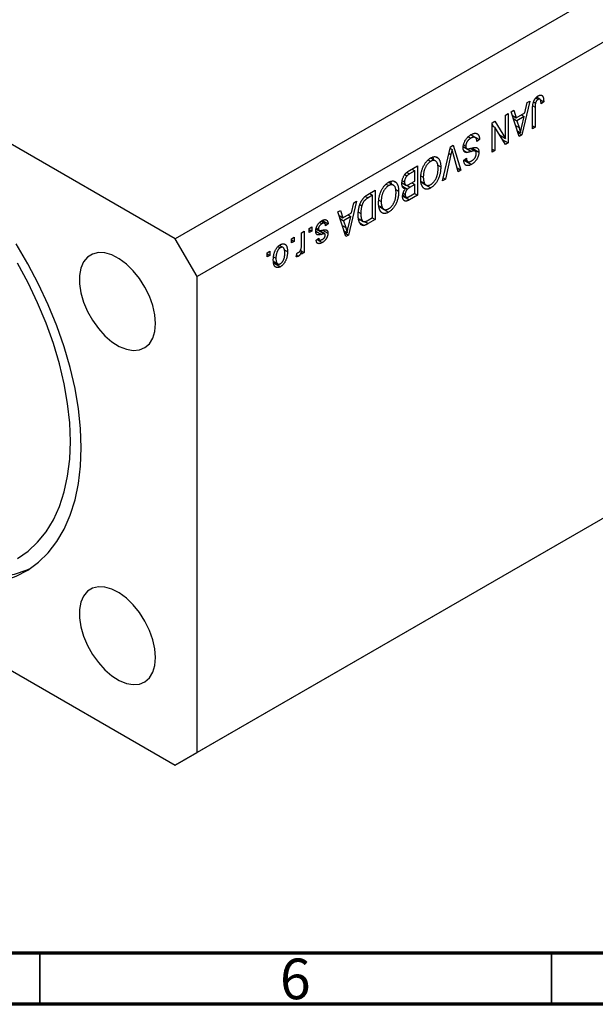
# Model space of a CAD drawing. Units: millimetres. Extents: x 12 to 461, y 5 to 292.
# Drawn here: x 113 to 169, y 5 to 101 of the extents above; entities that cross this region are included whole.
import ezdxf

# ---------------------------------------------------------------- set-up
doc = ezdxf.new("R2010")
doc.units = ezdxf.units.MM
doc.styles.add('SLDTEXTSTYLE0', font='TXT', dxfattribs={"width": 0.75})

msp = doc.modelspace()

# ---------------------------------------------------------------- linework, layer by layer
at = {"color": 7, "linetype": 'Continuous', "lineweight": 25}
for p, q in [((215.209, 130.035), (128.234, 79.826)), ((217.33, 126.361), (130.356, 76.152)), ((128.234, 79.826), (72.373, 112.074)), ((163.456, 93.597), (163.687, 93.464)), ((163.858, 93.484), (163.539, 93.668)), ((163.921, 93.402), (164.233, 93.222)), ((163.994, 93.879), (164.085, 93.826)), ((162.883, 93.296), (162.092, 89.982)), ((162.399, 92.163), (162.615, 93.142)), ((162.615, 93.142), (162.883, 93.296)), ((163.14, 90.587), (163.14, 92.527)), ((163.232, 93.215), (163.431, 93.1)), ((163.397, 92.698), (163.397, 90.735)), ((164.233, 93.222), (163.976, 93.036)), ((160.504, 91.923), (160.761, 92.072)), ((160.504, 89.648), (160.504, 91.923)), ((160.761, 92.072), (160.761, 89.214)), ((161.051, 92.239), (161.318, 92.393)), ((161.842, 89.837), (161.051, 92.239)), ((161.171, 91.874), (161.534, 91.664)), ((161.267, 91.583), (161.619, 91.379)), ((161.318, 92.393), (161.534, 91.664)), ((161.534, 91.664), (162.399, 92.163)), ((162.315, 91.781), (161.619, 91.379)), ((162.025, 91.948), (162.315, 91.781)), ((162.082, 90.815), (162.315, 91.781)), ((159.186, 91.163), (159.462, 91.321)), ((159.186, 88.305), (159.186, 91.163)), ((159.186, 91.036), (159.339, 90.791)), ((159.186, 90.879), (159.444, 90.731)), ((159.444, 90.731), (159.444, 88.453)), ((160.488, 89.056), (159.444, 90.731)), ((159.462, 91.321), (160.504, 89.648)), ((161.619, 91.379), (161.826, 90.713)), ((163.14, 90.884), (163.397, 90.735)), ((163.397, 90.735), (163.14, 90.587)), ((156.863, 89.816), (157.115, 89.67)), ((157.545, 89.727), (157.095, 89.987)), ((157.258, 89.938), (157.223, 89.913)), ((157.258, 89.938), (157.965, 89.53)), ((157.965, 89.53), (157.708, 89.344)), ((159.902, 89.996), (160.504, 89.648)), ((160.054, 89.908), (160.054, 89.751)), ((160.18, 89.549), (160.761, 89.214)), ((161.662, 90.383), (161.967, 90.207)), ((161.724, 90.195), (162.092, 89.982)), ((162.092, 89.982), (161.842, 89.837)), ((154.355, 85.516), (155.135, 88.823)), ((155.1, 88.678), (155.281, 88.574)), ((155.135, 88.823), (155.4, 88.977)), ((155.4, 88.977), (156.141, 86.546)), ((156.462, 88.781), (156.286, 88.733)), ((156.377, 88.846), (156.714, 88.652)), ((156.406, 89.012), (156.615, 88.892)), ((156.462, 88.781), (157.17, 88.373)), ((157.095, 88.68), (157.563, 88.41)), ((157.194, 88.716), (157.901, 88.308)), ((159.186, 88.602), (159.444, 88.453)), ((160.761, 89.214), (160.488, 89.056)), ((153.658, 87.447), (153.176, 87.726)), ((153.726, 87.826), (153.922, 87.712)), ((155.173, 88.061), (154.622, 85.67)), ((155.876, 86.394), (155.381, 88.181)), ((156.421, 88.456), (156.74, 88.272)), ((156.422, 87.525), (156.679, 87.711)), ((159.444, 88.453), (159.186, 88.305)), ((151.129, 86.511), (151.89, 86.951)), ((151.344, 86.635), (151.633, 86.468)), ((151.89, 86.951), (151.89, 84.093)), ((152.953, 87.545), (153.194, 87.406)), ((153.881, 87.045), (154.172, 86.877)), ((155.775, 86.757), (156.141, 86.546)), ((156.476, 87.519), (157.183, 87.111)), ((156.485, 87.571), (156.818, 87.379)), ((150.668, 86.113), (150.874, 85.994)), ((151.633, 86.468), (151.123, 86.174)), ((151.633, 85.466), (151.633, 86.468)), ((152.241, 85.981), (152.469, 85.85)), ((154.622, 85.67), (154.355, 85.516)), ((154.419, 85.787), (154.622, 85.67)), ((156.141, 86.546), (155.876, 86.394)), ((148.839, 85.17), (149.08, 85.031)), ((149.544, 85.072), (149.062, 85.351)), ((149.611, 85.45), (149.808, 85.337)), ((150.45, 85.264), (150.383, 85.223)), ((150.388, 85.3), (150.755, 85.088)), ((150.419, 85.516), (150.637, 85.39)), ((150.423, 84.987), (150.926, 84.697)), ((150.448, 84.892), (150.72, 84.735)), ((151.159, 85.192), (151.633, 85.466)), ((151.633, 85.132), (151.179, 84.87)), ((151.344, 85.299), (151.633, 85.132)), ((151.633, 84.278), (151.633, 85.132)), ((152.27, 85.443), (152.576, 85.266)), ((152.29, 85.349), (152.725, 85.098)), ((152.484, 85.214), (153.191, 84.806)), ((147.047, 84.154), (147.776, 84.576)), ((147.519, 84.093), (147.078, 83.838)), ((147.23, 84.26), (147.519, 84.093)), ((147.519, 81.903), (147.519, 84.093)), ((147.776, 84.576), (147.776, 81.718)), ((149.767, 84.67), (150.058, 84.502)), ((150.416, 84.058), (151.123, 83.65)), ((150.469, 84.099), (150.801, 83.907)), ((150.506, 84.284), (150.701, 84.172)), ((151.89, 84.093), (151.123, 83.65)), ((151.212, 84.035), (151.633, 84.278)), ((151.601, 84.26), (151.89, 84.093)), ((145.944, 83.518), (145.154, 80.204)), ((145.461, 82.385), (145.677, 83.363)), ((145.677, 83.363), (145.944, 83.518)), ((146.273, 83.174), (146.461, 83.066)), ((148.127, 83.606), (148.355, 83.475)), ((148.156, 83.068), (148.462, 82.891)), ((148.176, 82.974), (148.611, 82.723)), ((148.369, 82.839), (149.077, 82.431)), ((144.112, 82.46), (144.379, 82.615)), ((144.903, 80.059), (144.112, 82.46)), ((144.232, 82.096), (144.596, 81.886)), ((144.379, 82.615), (144.596, 81.886)), ((144.596, 81.886), (145.461, 82.385)), ((145.376, 82.002), (144.681, 81.601)), ((145.087, 82.169), (145.376, 82.002)), ((145.143, 81.036), (145.376, 82.002)), ((146.127, 82.447), (146.362, 82.311)), ((147.085, 81.653), (147.519, 81.903)), ((147.487, 81.885), (147.776, 81.718)), ((141.316, 80.846), (141.573, 80.995)), ((141.573, 80.995), (141.573, 80.586)), ((142.008, 80.903), (142.216, 80.783)), ((142.332, 81.424), (142.549, 81.298)), ((142.815, 81.341), (142.473, 81.538)), ((142.609, 81.621), (143.18, 81.291)), ((143.18, 81.291), (142.923, 81.106)), ((144.328, 81.804), (144.681, 81.601)), ((144.681, 81.601), (144.888, 80.935)), ((146.154, 81.795), (146.596, 81.54)), ((146.323, 81.698), (146.176, 81.621)), ((146.274, 81.378), (146.685, 81.141)), ((147.776, 81.718), (147.079, 81.315)), ((139.58, 79.844), (139.837, 79.993)), ((139.837, 79.993), (139.837, 79.584)), ((140.577, 80.419), (140.834, 80.568)), ((140.577, 79.342), (140.577, 80.419)), ((140.834, 80.568), (140.834, 78.489)), ((141.316, 80.438), (141.316, 80.846)), ((141.316, 80.735), (141.573, 80.586)), ((141.573, 80.586), (141.316, 80.438)), ((141.991, 80.793), (142.275, 80.629)), ((141.991, 79.714), (142.248, 79.9)), ((142.102, 80.725), (142.81, 80.317)), ((142.843, 80.304), (142.279, 80.629)), ((142.634, 80.677), (143.148, 80.381)), ((144.723, 80.605), (145.028, 80.429)), ((144.786, 80.416), (145.154, 80.204)), ((145.154, 80.204), (144.903, 80.059)), ((130.356, 76.152), (128.234, 79.826)), ((217.33, 79.818), (130.356, 29.609)), ((138.288, 79.08), (138.497, 78.959)), ((138.766, 78.981), (138.414, 79.185)), ((139.58, 79.436), (139.58, 79.844)), ((139.58, 79.733), (139.837, 79.584)), ((139.837, 79.584), (139.58, 79.436)), ((142.055, 79.76), (142.577, 79.459)), ((142.141, 79.822), (142.337, 79.709)), ((215.209, 78.593), (128.234, 28.384)), ((137.202, 78.471), (137.459, 78.62)), ((137.202, 78.063), (137.202, 78.471)), ((137.202, 78.36), (137.459, 78.211)), ((137.459, 78.211), (137.202, 78.063)), ((137.459, 78.62), (137.459, 78.211)), ((137.837, 78.066), (138.07, 77.932)), ((138.877, 78.766), (139.195, 78.582)), ((140.03, 78.1), (140.127, 78.452)), ((140.07, 78.245), (140.273, 78.128)), ((140.475, 78.731), (140.577, 78.673)), ((140.577, 78.341), (140.577, 78.673)), ((140.577, 78.638), (140.834, 78.489)), ((140.834, 78.489), (140.577, 78.341)), ((137.918, 77.616), (137.796, 77.515)), ((137.796, 77.515), (138.504, 77.107)), ((137.841, 77.616), (138.244, 77.384)), ((130.356, 29.609), (130.356, 76.152)), ((72.373, 60.632), (128.234, 28.384)), ((128.234, 28.384), (130.356, 29.609))]:
    msp.add_line(p, q, dxfattribs=at)
at = {"color": 8, "linetype": 'Continuous', "lineweight": 25}
for p, q in [((163.156, 92.837), (163.397, 92.698)), ((161.489, 90.908), (161.826, 90.713)), ((154.981, 88.172), (155.173, 88.061)), ((150.861, 86.325), (151.123, 86.174)), ((150.797, 85.09), (151.179, 84.87)), ((146.83, 83.981), (147.078, 83.838)), ((144.551, 81.13), (144.888, 80.935)), ((146.742, 81.51), (147.079, 81.315)), ((141.96, 80.593), (142.521, 80.269))]:
    msp.add_line(p, q, dxfattribs=at)
at = {"color": 7, "linetype": 'Continuous', "lineweight": 70}
for p, q in [((410, 10), (20, 10)), ((415, 5), (15, 5))]:
    msp.add_line(p, q, dxfattribs=at)
at = {"color": 7, "linetype": 'Continuous', "lineweight": 35}
for p, q in [((115, 10), (115, 5)), ((165, 10), (165, 5))]:
    msp.add_line(p, q, dxfattribs=at)
at = {"color": 7, "linetype": 'Continuous', "lineweight": 25, "flags": 128}
for points in [[(119.042, 59.412), (118.975, 61.286), (118.773, 63.224), (118.437, 65.213), (117.972, 67.238), (117.379, 69.285), (116.663, 71.338), (115.829, 73.384), (114.883, 75.407), (113.832, 77.392), (112.684, 79.326)], [(126.29, 71.559), (126.223, 72.409), (126.024, 73.305), (125.701, 74.216), (125.264, 75.109), (124.731, 75.951), (124.12, 76.711), (123.453, 77.362), (122.754, 77.882), (122.049, 78.25), (121.363, 78.454), (120.721, 78.486), (120.147, 78.345), (119.66, 78.036), (119.278, 77.571), (119.016, 76.966), (118.882, 76.243), (118.882, 75.428), (119.016, 74.55), (119.278, 73.642), (119.66, 72.736), (120.147, 71.865), (120.721, 71.061), (121.363, 70.352), (122.049, 69.763), (122.754, 69.318), (123.453, 69.03), (124.12, 68.912), (124.731, 68.967), (125.264, 69.192), (125.701, 69.581), (126.024, 70.119), (126.223, 70.786), (126.29, 71.559)], [(112.804, 48.579), (113.846, 49.29), (114.784, 50.161), (115.613, 51.185), (116.325, 52.353), (116.915, 53.658), (117.379, 55.089), (117.713, 56.634), (117.914, 58.284), (117.981, 60.024), (117.914, 61.842), (117.713, 63.724), (117.379, 65.655), (116.915, 67.621), (116.325, 69.607), (115.613, 71.598), (114.784, 73.578), (113.846, 75.533), (112.804, 77.448)], [(93.34, 54.161), (94.817, 52.707), (96.356, 51.356), (97.924, 50.14), (99.508, 49.07), (101.099, 48.151), (102.684, 47.392), (104.252, 46.798), (105.791, 46.372), (107.29, 46.118), (108.74, 46.038), (110.128, 46.132), (111.446, 46.4), (112.684, 46.839), (113.832, 47.447), (114.883, 48.219), (115.829, 49.15), (116.663, 50.233), (117.379, 51.459), (117.972, 52.821), (118.437, 54.309), (118.773, 55.911), (118.975, 57.616), (119.042, 59.412)], [(114.072, 47.604), (113.744, 47.452), (112.507, 47.012), (111.189, 46.744), (109.8, 46.65), (108.351, 46.73), (106.851, 46.984), (105.312, 47.41), (103.745, 48.005), (102.16, 48.764), (101.361, 49.205)], [(126.29, 38.897), (126.223, 39.747), (126.024, 40.644), (125.701, 41.555), (125.264, 42.447), (124.731, 43.289), (124.12, 44.049), (123.453, 44.701), (122.754, 45.22), (122.049, 45.588), (121.363, 45.792), (120.721, 45.824), (120.147, 45.683), (119.66, 45.375), (119.278, 44.909), (119.016, 44.304), (118.882, 43.581), (118.882, 42.766), (119.016, 41.889), (119.278, 40.981), (119.66, 40.075), (120.147, 39.204), (120.721, 38.399), (121.363, 37.69), (122.049, 37.102), (122.754, 36.656), (123.453, 36.369), (124.12, 36.25), (124.731, 36.305), (125.264, 36.531), (125.701, 36.92), (126.024, 37.457), (126.223, 38.124), (126.29, 38.897)]]:
    msp.add_lwpolyline(points, dxfattribs=at)
at = {"color": 7, "linetype": 'Continuous', "lineweight": 25}
for points, knots in [([(163.14, 92.527), (163.14, 92.569), (163.141, 92.651), (163.148, 92.771), (163.159, 92.885), (163.175, 92.992), (163.195, 93.092), (163.22, 93.185), (163.25, 93.271), (163.285, 93.35), (163.323, 93.424), (163.366, 93.492), (163.412, 93.556), (163.463, 93.616), (163.516, 93.671), (163.574, 93.72), (163.635, 93.766), (163.677, 93.791), (163.699, 93.805)], [0, 0, 0, 0, 0.096267, 0.185189, 0.267052, 0.342554, 0.41163, 0.475185, 0.533627, 0.58738, 0.63838, 0.688094, 0.737571, 0.786939, 0.837114, 0.889045, 0.942988, 1, 1, 1, 1]), ([(163.687, 93.464), (163.672, 93.454), (163.643, 93.436), (163.601, 93.4), (163.561, 93.358), (163.525, 93.31), (163.493, 93.259), (163.466, 93.207), (163.444, 93.153), (163.435, 93.118), (163.431, 93.1)], [0, 0, 0, 0, 0.131875, 0.257653, 0.382761, 0.508972, 0.634593, 0.757341, 0.877929, 1, 1, 1, 1]), ([(163.976, 93.036), (163.975, 93.063), (163.973, 93.115), (163.967, 93.187), (163.96, 93.252), (163.951, 93.308), (163.939, 93.357), (163.926, 93.398), (163.911, 93.431), (163.893, 93.457), (163.873, 93.475), (163.852, 93.489), (163.829, 93.497), (163.804, 93.501), (163.777, 93.498), (163.749, 93.492), (163.719, 93.481), (163.698, 93.47), (163.687, 93.464)], [0, 0, 0, 0, 0.107356, 0.2065682, 0.2976862, 0.379579, 0.4539091, 0.521006, 0.5803213, 0.6331441, 0.6819673, 0.7282239, 0.7731164, 0.8172096, 0.8611451, 0.9056495, 0.9520372, 1, 1, 1, 1]), ([(163.699, 93.805), (163.72, 93.816), (163.761, 93.839), (163.82, 93.863), (163.875, 93.879), (163.925, 93.886), (163.972, 93.885), (164.014, 93.874), (164.053, 93.856), (164.075, 93.836), (164.085, 93.826)], [0, 0, 0, 0, 0.142276, 0.276737, 0.404448, 0.526112, 0.644659, 0.762059, 0.87957, 1, 1, 1, 1]), ([(164.085, 93.826), (164.098, 93.813), (164.122, 93.786), (164.151, 93.733), (164.177, 93.673), (164.197, 93.601), (164.213, 93.521), (164.225, 93.431), (164.231, 93.33), (164.232, 93.259), (164.233, 93.222)], [0, 0, 0, 0, 0.101049, 0.207153, 0.319465, 0.439108, 0.565609, 0.701188, 0.84553, 1, 1, 1, 1]), ([(163.431, 93.1), (163.425, 93.073), (163.414, 93.014), (163.404, 92.921), (163.398, 92.813), (163.397, 92.738), (163.397, 92.698)], [0, 0, 0, 0, 0.1899379, 0.4190752, 0.6888208, 1, 1, 1, 1]), ([(161.826, 90.713), (161.834, 90.689), (161.849, 90.64), (161.87, 90.568), (161.891, 90.501), (161.908, 90.435), (161.926, 90.374), (161.941, 90.315), (161.954, 90.26), (161.963, 90.224), (161.967, 90.207)], [0, 0, 0, 0, 0.151074, 0.29495, 0.430719, 0.55996, 0.681357, 0.794418, 0.901243, 1, 1, 1, 1]), ([(161.967, 90.207), (161.974, 90.257), (161.988, 90.356), (162.015, 90.507), (162.046, 90.66), (162.07, 90.763), (162.082, 90.815)], [0, 0, 0, 0, 0.248875, 0.49742, 0.747941, 1, 1, 1, 1]), ([(156.358, 88.735), (156.359, 88.774), (156.361, 88.852), (156.38, 88.975), (156.412, 89.1), (156.456, 89.225), (156.509, 89.348), (156.572, 89.465), (156.645, 89.577), (156.726, 89.681), (156.817, 89.778), (156.916, 89.866), (157.024, 89.948), (157.099, 89.993), (157.137, 90.017)], [0, 0, 0, 0, 0.084273, 0.166517, 0.247388, 0.328837, 0.409098, 0.487727, 0.565708, 0.644985, 0.726558, 0.81207, 0.902729, 1, 1, 1, 1]), ([(157.115, 89.67), (157.096, 89.658), (157.059, 89.636), (157.004, 89.598), (156.953, 89.558), (156.905, 89.515), (156.86, 89.471), (156.819, 89.423), (156.781, 89.374), (156.746, 89.322), (156.716, 89.269), (156.688, 89.216), (156.666, 89.162), (156.647, 89.108), (156.633, 89.054), (156.622, 88.999), (156.616, 88.945), (156.616, 88.91), (156.615, 88.892)], [0, 0, 0, 0, 0.078125, 0.15183, 0.222152, 0.289023, 0.352598, 0.414842, 0.474935, 0.534843, 0.593414, 0.650787, 0.707286, 0.763458, 0.819724, 0.877852, 0.937479, 1, 1, 1, 1]), ([(157.708, 89.344), (157.704, 89.38), (157.697, 89.447), (157.678, 89.536), (157.652, 89.609), (157.62, 89.666), (157.578, 89.706), (157.531, 89.737), (157.476, 89.755), (157.414, 89.764), (157.346, 89.76), (157.272, 89.742), (157.195, 89.713), (157.142, 89.685), (157.115, 89.67)], [0, 0, 0, 0, 0.106713, 0.202383, 0.287988, 0.365132, 0.438155, 0.511442, 0.587093, 0.665986, 0.746839, 0.82888, 0.91253, 1, 1, 1, 1]), ([(157.137, 90.017), (157.168, 90.034), (157.227, 90.067), (157.314, 90.104), (157.396, 90.131), (157.473, 90.147), (157.546, 90.153), (157.614, 90.147), (157.677, 90.131), (157.735, 90.103), (157.787, 90.065), (157.833, 90.018), (157.872, 89.96), (157.904, 89.893), (157.93, 89.816), (157.949, 89.73), (157.961, 89.634), (157.964, 89.565), (157.965, 89.53)], [0, 0, 0, 0, 0.0690622, 0.1347659, 0.1976107, 0.2585282, 0.3181274, 0.3770583, 0.4356858, 0.4947336, 0.5540911, 0.6133334, 0.6729242, 0.7340655, 0.7962988, 0.8612409, 0.9289703, 1, 1, 1, 1]), ([(155.281, 88.574), (155.265, 88.491), (155.231, 88.32), (155.193, 88.148), (155.173, 88.061)], [0, 0, 0, 0, 0.4899114, 1, 1, 1, 1]), ([(155.381, 88.181), (155.371, 88.215), (155.353, 88.282), (155.328, 88.383), (155.304, 88.479), (155.289, 88.543), (155.281, 88.574)], [0, 0, 0, 0, 0.264695, 0.519678, 0.765279, 1, 1, 1, 1]), ([(156.74, 88.272), (156.71, 88.272), (156.651, 88.271), (156.573, 88.29), (156.507, 88.324), (156.453, 88.376), (156.41, 88.442), (156.38, 88.525), (156.361, 88.623), (156.359, 88.697), (156.358, 88.735)], [0, 0, 0, 0, 0.133785, 0.259385, 0.380822, 0.499531, 0.618358, 0.739896, 0.866296, 1, 1, 1, 1]), ([(156.615, 88.892), (156.616, 88.872), (156.617, 88.832), (156.626, 88.779), (156.642, 88.734), (156.663, 88.697), (156.69, 88.667), (156.724, 88.645), (156.765, 88.631), (156.803, 88.626), (156.84, 88.627), (156.875, 88.63), (156.918, 88.636), (156.967, 88.645), (157.023, 88.657), (157.087, 88.672), (157.158, 88.688), (157.207, 88.701), (157.233, 88.708)], [0, 0, 0, 0, 0.062827, 0.122373, 0.180384, 0.236489, 0.292629, 0.350398, 0.410193, 0.473423, 0.510212, 0.55528, 0.608473, 0.669857, 0.740038, 0.817917, 0.904812, 1, 1, 1, 1]), ([(157.233, 88.708), (157.257, 88.714), (157.302, 88.725), (157.366, 88.739), (157.425, 88.751), (157.479, 88.757), (157.528, 88.763), (157.572, 88.763), (157.61, 88.761), (157.654, 88.754), (157.702, 88.737), (157.753, 88.707), (157.798, 88.666), (157.835, 88.615), (157.865, 88.554), (157.885, 88.481), (157.899, 88.4), (157.9, 88.339), (157.901, 88.308)], [0, 0, 0, 0, 0.069613, 0.134156, 0.194122, 0.24927, 0.300398, 0.34646, 0.388252, 0.425903, 0.496106, 0.565535, 0.634846, 0.704759, 0.775666, 0.847725, 0.922418, 1, 1, 1, 1]), ([(152.464, 86.882), (152.487, 86.93), (152.533, 87.025), (152.611, 87.159), (152.695, 87.283), (152.784, 87.397), (152.878, 87.499), (152.978, 87.591), (153.083, 87.672), (153.155, 87.717), (153.192, 87.739)], [0, 0, 0, 0, 0.133765, 0.261459, 0.385485, 0.505837, 0.625946, 0.746913, 0.870985, 1, 1, 1, 1]), ([(153.192, 87.739), (153.229, 87.759), (153.301, 87.798), (153.407, 87.838), (153.508, 87.861), (153.603, 87.867), (153.692, 87.854), (153.775, 87.824), (153.853, 87.778), (153.899, 87.734), (153.922, 87.712)], [0, 0, 0, 0, 0.128464, 0.252118, 0.373476, 0.493004, 0.613709, 0.737277, 0.865504, 1, 1, 1, 1]), ([(153.385, 87.784), (153.399, 87.762), (153.432, 87.708), (153.434, 87.625), (153.435, 87.576)], [0, 0, 0, 0, 0.4114216, 1, 1, 1, 1]), ([(153.922, 87.712), (153.942, 87.689), (153.982, 87.644), (154.033, 87.563), (154.076, 87.473), (154.111, 87.373), (154.139, 87.264), (154.158, 87.144), (154.17, 87.015), (154.172, 86.923), (154.172, 86.877)], [0, 0, 0, 0, 0.119867, 0.239024, 0.359553, 0.481559, 0.605468, 0.732968, 0.86425, 1, 1, 1, 1]), ([(156.679, 87.711), (156.681, 87.689), (156.685, 87.647), (156.695, 87.589), (156.708, 87.536), (156.724, 87.491), (156.745, 87.452), (156.768, 87.419), (156.794, 87.394), (156.824, 87.374), (156.857, 87.361), (156.893, 87.354), (156.932, 87.352), (156.975, 87.358), (157.02, 87.369), (157.069, 87.387), (157.12, 87.41), (157.156, 87.43), (157.174, 87.44)], [0, 0, 0, 0, 0.076573, 0.149323, 0.217219, 0.282087, 0.343266, 0.402231, 0.458477, 0.514151, 0.569073, 0.624353, 0.681191, 0.739404, 0.79983, 0.862831, 0.929646, 1, 1, 1, 1]), ([(157.17, 88.373), (157.145, 88.366), (157.098, 88.352), (157.03, 88.333), (156.967, 88.316), (156.911, 88.302), (156.86, 88.291), (156.815, 88.283), (156.775, 88.275), (156.751, 88.273), (156.74, 88.272)], [0, 0, 0, 0, 0.169324, 0.325355, 0.468916, 0.600312, 0.718846, 0.824985, 0.918758, 1, 1, 1, 1]), ([(157.563, 88.41), (157.555, 88.414), (157.539, 88.424), (157.507, 88.43), (157.468, 88.433), (157.422, 88.429), (157.37, 88.423), (157.309, 88.41), (157.242, 88.395), (157.195, 88.381), (157.17, 88.373)], [0, 0, 0, 0, 0.075016, 0.16293, 0.264674, 0.38097, 0.512309, 0.658221, 0.820832, 1, 1, 1, 1]), ([(157.174, 87.44), (157.193, 87.451), (157.229, 87.472), (157.281, 87.509), (157.33, 87.547), (157.376, 87.587), (157.418, 87.629), (157.457, 87.673), (157.492, 87.72), (157.524, 87.768), (157.552, 87.817), (157.577, 87.867), (157.598, 87.917), (157.614, 87.966), (157.627, 88.017), (157.637, 88.067), (157.642, 88.117), (157.643, 88.15), (157.644, 88.167)], [0, 0, 0, 0, 0.080424, 0.155448, 0.227487, 0.294949, 0.359799, 0.42102, 0.481902, 0.540608, 0.598482, 0.655152, 0.710201, 0.765597, 0.821722, 0.879164, 0.938369, 1, 1, 1, 1]), ([(157.901, 88.308), (157.9, 88.28), (157.899, 88.224), (157.89, 88.138), (157.875, 88.052), (157.853, 87.967), (157.826, 87.882), (157.792, 87.798), (157.753, 87.714), (157.707, 87.632), (157.657, 87.551), (157.601, 87.475), (157.542, 87.403), (157.478, 87.334), (157.41, 87.271), (157.338, 87.213), (157.262, 87.158), (157.209, 87.127), (157.183, 87.111)], [0, 0, 0, 0, 0.065534, 0.128827, 0.189955, 0.249648, 0.308248, 0.366796, 0.425501, 0.485892, 0.546682, 0.606687, 0.667522, 0.729426, 0.793138, 0.859027, 0.927697, 1, 1, 1, 1]), ([(157.644, 88.167), (157.643, 88.196), (157.641, 88.251), (157.626, 88.321), (157.601, 88.376), (157.575, 88.399), (157.563, 88.41)], [0, 0, 0, 0, 0.283774, 0.539584, 0.775645, 1, 1, 1, 1]), ([(152.212, 85.71), (152.213, 85.762), (152.214, 85.863), (152.226, 86.017), (152.246, 86.168), (152.272, 86.316), (152.308, 86.462), (152.352, 86.605), (152.403, 86.745), (152.444, 86.837), (152.464, 86.882)], [0, 0, 0, 0, 0.141691, 0.277461, 0.407496, 0.532719, 0.653726, 0.77106, 0.88631, 1, 1, 1, 1]), ([(153.194, 87.406), (153.169, 87.391), (153.119, 87.36), (153.046, 87.305), (152.976, 87.242), (152.91, 87.171), (152.847, 87.094), (152.786, 87.009), (152.729, 86.917), (152.676, 86.819), (152.627, 86.714), (152.584, 86.604), (152.548, 86.489), (152.52, 86.37), (152.496, 86.246), (152.481, 86.118), (152.47, 85.984), (152.469, 85.895), (152.469, 85.85)], [0, 0, 0, 0, 0.054923, 0.108603, 0.161037, 0.212985, 0.265687, 0.319158, 0.374573, 0.432544, 0.492438, 0.554208, 0.618546, 0.686302, 0.757779, 0.833642, 0.914413, 1, 1, 1, 1]), ([(153.189, 85.139), (153.214, 85.155), (153.265, 85.186), (153.34, 85.243), (153.411, 85.306), (153.478, 85.377), (153.542, 85.454), (153.602, 85.539), (153.659, 85.63), (153.712, 85.728), (153.761, 85.833), (153.802, 85.944), (153.838, 86.061), (153.866, 86.184), (153.889, 86.313), (153.903, 86.448), (153.914, 86.59), (153.915, 86.684), (153.915, 86.733)], [0, 0, 0, 0, 0.054969, 0.108359, 0.160164, 0.211332, 0.262853, 0.314982, 0.369007, 0.424781, 0.482962, 0.543587, 0.607945, 0.675928, 0.749003, 0.827141, 0.910502, 1, 1, 1, 1]), ([(154.172, 86.877), (154.172, 86.818), (154.17, 86.703), (154.157, 86.529), (154.135, 86.361), (154.105, 86.198), (154.065, 86.041), (154.017, 85.889), (153.959, 85.742), (153.893, 85.601), (153.821, 85.468), (153.744, 85.344), (153.662, 85.229), (153.576, 85.125), (153.486, 85.029), (153.391, 84.945), (153.292, 84.868), (153.225, 84.827), (153.191, 84.806)], [0, 0, 0, 0, 0.083192, 0.162005, 0.236269, 0.306625, 0.373626, 0.437744, 0.499734, 0.560167, 0.618836, 0.675015, 0.729697, 0.783009, 0.835913, 0.889445, 0.943947, 1, 1, 1, 1]), ([(153.915, 86.733), (153.915, 86.775), (153.913, 86.855), (153.904, 86.969), (153.887, 87.071), (153.864, 87.162), (153.835, 87.243), (153.799, 87.312), (153.756, 87.37), (153.707, 87.417), (153.653, 87.452), (153.596, 87.478), (153.536, 87.492), (153.473, 87.498), (153.407, 87.491), (153.339, 87.473), (153.267, 87.446), (153.219, 87.42), (153.194, 87.406)], [0, 0, 0, 0, 0.0820167, 0.1594134, 0.233007, 0.3031892, 0.3699717, 0.434191, 0.496709, 0.5582086, 0.618081, 0.6750828, 0.7301076, 0.7838984, 0.8370755, 0.8904188, 0.944387, 1, 1, 1, 1]), ([(157.183, 87.111), (157.146, 87.091), (157.075, 87.052), (156.971, 87.011), (156.875, 86.988), (156.786, 86.982), (156.705, 86.993), (156.634, 87.022), (156.572, 87.066), (156.521, 87.128), (156.479, 87.205), (156.448, 87.297), (156.428, 87.404), (156.424, 87.484), (156.422, 87.525)], [0, 0, 0, 0, 0.091915, 0.17935, 0.26276, 0.343825, 0.423054, 0.500154, 0.577402, 0.656471, 0.73765, 0.820878, 0.907923, 1, 1, 1, 1]), ([(150.38, 85.239), (150.381, 85.283), (150.383, 85.366), (150.4, 85.497), (150.429, 85.625), (150.468, 85.751), (150.517, 85.872), (150.574, 85.985), (150.639, 86.088), (150.7, 86.168), (150.753, 86.226), (150.796, 86.27), (150.843, 86.311), (150.893, 86.353), (150.947, 86.394), (151.005, 86.434), (151.065, 86.474), (151.107, 86.498), (151.129, 86.511)], [0, 0, 0, 0, 0.092717, 0.180183, 0.264484, 0.346455, 0.425071, 0.499228, 0.571412, 0.642309, 0.678851, 0.717474, 0.75812, 0.800807, 0.846825, 0.895075, 0.946116, 1, 1, 1, 1]), ([(150.874, 85.994), (150.855, 85.974), (150.819, 85.935), (150.771, 85.867), (150.73, 85.797), (150.696, 85.721), (150.669, 85.642), (150.65, 85.56), (150.639, 85.475), (150.638, 85.419), (150.637, 85.39)], [0, 0, 0, 0, 0.121041, 0.236157, 0.35026, 0.466772, 0.588248, 0.715361, 0.85245, 1, 1, 1, 1]), ([(151.123, 86.174), (151.097, 86.158), (151.048, 86.129), (150.98, 86.083), (150.922, 86.04), (150.889, 86.008), (150.874, 85.994)], [0, 0, 0, 0, 0.312794, 0.58273, 0.810948, 1, 1, 1, 1]), ([(153.191, 84.806), (153.168, 84.794), (153.124, 84.769), (153.058, 84.74), (152.994, 84.716), (152.931, 84.699), (152.87, 84.688), (152.81, 84.684), (152.752, 84.686), (152.695, 84.693), (152.641, 84.708), (152.589, 84.729), (152.54, 84.757), (152.495, 84.792), (152.452, 84.833), (152.412, 84.881), (152.375, 84.935), (152.341, 84.996), (152.311, 85.063), (152.284, 85.136), (152.262, 85.217), (152.243, 85.303), (152.23, 85.396), (152.219, 85.494), (152.213, 85.6), (152.212, 85.673), (152.212, 85.71)], [0, 0, 0, 0, 0.037493, 0.074051, 0.110413, 0.146291, 0.182367, 0.218677, 0.255075, 0.292241, 0.329654, 0.367533, 0.405691, 0.44454, 0.484076, 0.524715, 0.566402, 0.609668, 0.653909, 0.699182, 0.745579, 0.793405, 0.842405, 0.893353, 0.945746, 1, 1, 1, 1]), ([(152.469, 85.85), (152.469, 85.82), (152.47, 85.762), (152.475, 85.678), (152.483, 85.599), (152.495, 85.523), (152.511, 85.453), (152.528, 85.385), (152.551, 85.323), (152.568, 85.285), (152.576, 85.266)], [0, 0, 0, 0, 0.134831, 0.265552, 0.394218, 0.519275, 0.64223, 0.762842, 0.882151, 1, 1, 1, 1]), ([(148.35, 84.507), (148.373, 84.555), (148.419, 84.65), (148.497, 84.784), (148.581, 84.908), (148.67, 85.022), (148.764, 85.124), (148.864, 85.216), (148.969, 85.297), (149.041, 85.342), (149.078, 85.364)], [0, 0, 0, 0, 0.133765, 0.261459, 0.385485, 0.505837, 0.625946, 0.746913, 0.870985, 1, 1, 1, 1]), ([(149.08, 85.031), (149.055, 85.016), (149.005, 84.985), (148.932, 84.93), (148.862, 84.867), (148.796, 84.796), (148.732, 84.719), (148.672, 84.634), (148.615, 84.542), (148.562, 84.444), (148.513, 84.339), (148.47, 84.229), (148.434, 84.114), (148.406, 83.995), (148.382, 83.871), (148.367, 83.743), (148.356, 83.609), (148.355, 83.52), (148.355, 83.475)], [0, 0, 0, 0, 0.054923, 0.108603, 0.161037, 0.212985, 0.265687, 0.319158, 0.374573, 0.432544, 0.492438, 0.554208, 0.618546, 0.686302, 0.757779, 0.833642, 0.914413, 1, 1, 1, 1]), ([(149.078, 85.364), (149.115, 85.384), (149.187, 85.423), (149.293, 85.463), (149.394, 85.486), (149.489, 85.492), (149.578, 85.479), (149.661, 85.449), (149.739, 85.403), (149.784, 85.359), (149.808, 85.337)], [0, 0, 0, 0, 0.128464, 0.252118, 0.373476, 0.493004, 0.613709, 0.737277, 0.865504, 1, 1, 1, 1]), ([(149.801, 84.358), (149.801, 84.4), (149.799, 84.48), (149.79, 84.594), (149.773, 84.696), (149.75, 84.787), (149.721, 84.868), (149.685, 84.937), (149.642, 84.995), (149.593, 85.042), (149.539, 85.077), (149.482, 85.103), (149.422, 85.117), (149.359, 85.123), (149.293, 85.116), (149.225, 85.098), (149.153, 85.071), (149.105, 85.045), (149.08, 85.031)], [0, 0, 0, 0, 0.0820167, 0.1594134, 0.233007, 0.3031892, 0.3699717, 0.434191, 0.496709, 0.5582086, 0.618081, 0.6750828, 0.7301076, 0.7838984, 0.8370755, 0.8904188, 0.944387, 1, 1, 1, 1]), ([(149.271, 85.409), (149.285, 85.387), (149.318, 85.333), (149.32, 85.25), (149.321, 85.201)], [0, 0, 0, 0, 0.411422, 1, 1, 1, 1]), ([(149.808, 85.337), (149.828, 85.314), (149.868, 85.269), (149.919, 85.188), (149.962, 85.098), (149.997, 84.998), (150.025, 84.889), (150.044, 84.769), (150.056, 84.64), (150.058, 84.548), (150.058, 84.502)], [0, 0, 0, 0, 0.119867, 0.239024, 0.359553, 0.481559, 0.605468, 0.732968, 0.86425, 1, 1, 1, 1]), ([(150.72, 84.735), (150.695, 84.734), (150.644, 84.732), (150.577, 84.752), (150.518, 84.789), (150.469, 84.845), (150.428, 84.918), (150.4, 85.009), (150.383, 85.117), (150.381, 85.198), (150.38, 85.239)], [0, 0, 0, 0, 0.113496, 0.225999, 0.339269, 0.458403, 0.582829, 0.712887, 0.851211, 1, 1, 1, 1]), ([(150.444, 83.976), (150.445, 84.008), (150.447, 84.071), (150.46, 84.17), (150.483, 84.269), (150.515, 84.367), (150.555, 84.464), (150.602, 84.558), (150.657, 84.65), (150.699, 84.706), (150.72, 84.735)], [0, 0, 0, 0, 0.133379, 0.261925, 0.386749, 0.511436, 0.633636, 0.754358, 0.875769, 1, 1, 1, 1]), ([(150.637, 85.39), (150.637, 85.364), (150.639, 85.313), (150.65, 85.246), (150.668, 85.189), (150.694, 85.143), (150.725, 85.108), (150.762, 85.082), (150.804, 85.069), (150.843, 85.066), (150.878, 85.07), (150.908, 85.076), (150.942, 85.087), (150.978, 85.101), (151.019, 85.118), (151.062, 85.14), (151.11, 85.164), (151.142, 85.183), (151.159, 85.192)], [0, 0, 0, 0, 0.088178, 0.170396, 0.247855, 0.322312, 0.393986, 0.462693, 0.530459, 0.59895, 0.634998, 0.674841, 0.718975, 0.766637, 0.818461, 0.874566, 0.935074, 1, 1, 1, 1]), ([(151.179, 84.87), (151.152, 84.854), (151.101, 84.824), (151.031, 84.778), (150.974, 84.739), (150.941, 84.709), (150.926, 84.697)], [0, 0, 0, 0, 0.323109, 0.597491, 0.821786, 1, 1, 1, 1]), ([(152.576, 85.266), (152.591, 85.239), (152.62, 85.186), (152.678, 85.127), (152.746, 85.083), (152.824, 85.058), (152.909, 85.049), (152.998, 85.059), (153.092, 85.088), (153.156, 85.122), (153.189, 85.139)], [0, 0, 0, 0, 0.129089, 0.2551, 0.379866, 0.506891, 0.632519, 0.754842, 0.876522, 1, 1, 1, 1]), ([(146.105, 82.166), (146.105, 82.206), (146.106, 82.285), (146.112, 82.402), (146.121, 82.518), (146.135, 82.631), (146.152, 82.742), (146.173, 82.85), (146.198, 82.957), (146.227, 83.06), (146.258, 83.159), (146.293, 83.254), (146.329, 83.345), (146.367, 83.43), (146.408, 83.511), (146.45, 83.586), (146.495, 83.657), (146.543, 83.723), (146.593, 83.786), (146.647, 83.845), (146.705, 83.903), (146.766, 83.958), (146.831, 84.011), (146.9, 84.062), (146.972, 84.11), (147.021, 84.139), (147.047, 84.154)], [0, 0, 0, 0, 0.057755, 0.113614, 0.16712, 0.218946, 0.268664, 0.316897, 0.363577, 0.408777, 0.452021, 0.493346, 0.532766, 0.569964, 0.605778, 0.64024, 0.67339, 0.705743, 0.737921, 0.771071, 0.805292, 0.840967, 0.878091, 0.916771, 0.957451, 1, 1, 1, 1]), ([(147.078, 83.838), (147.056, 83.825), (147.014, 83.801), (146.953, 83.761), (146.897, 83.721), (146.844, 83.679), (146.795, 83.638), (146.751, 83.594), (146.709, 83.552), (146.672, 83.507), (146.638, 83.46), (146.607, 83.411), (146.577, 83.36), (146.55, 83.306), (146.524, 83.249), (146.5, 83.19), (146.479, 83.129), (146.467, 83.087), (146.461, 83.066)], [0, 0, 0, 0, 0.083876, 0.1627, 0.236637, 0.305998, 0.370799, 0.431234, 0.488336, 0.542444, 0.595272, 0.648372, 0.702151, 0.757996, 0.81482, 0.874015, 0.935644, 1, 1, 1, 1]), ([(148.098, 83.335), (148.099, 83.387), (148.1, 83.488), (148.111, 83.642), (148.132, 83.793), (148.158, 83.941), (148.194, 84.087), (148.238, 84.23), (148.288, 84.37), (148.329, 84.462), (148.35, 84.507)], [0, 0, 0, 0, 0.141691, 0.277461, 0.407496, 0.532719, 0.653726, 0.77106, 0.88631, 1, 1, 1, 1]), ([(149.075, 82.764), (149.1, 82.78), (149.151, 82.811), (149.226, 82.868), (149.297, 82.931), (149.364, 83.002), (149.428, 83.079), (149.488, 83.164), (149.545, 83.255), (149.598, 83.353), (149.647, 83.458), (149.688, 83.569), (149.724, 83.686), (149.752, 83.809), (149.775, 83.938), (149.789, 84.073), (149.8, 84.215), (149.801, 84.309), (149.801, 84.358)], [0, 0, 0, 0, 0.054969, 0.108359, 0.160164, 0.211332, 0.262853, 0.314982, 0.369007, 0.424781, 0.482962, 0.543587, 0.607945, 0.675928, 0.749003, 0.827141, 0.910502, 1, 1, 1, 1]), ([(150.058, 84.502), (150.057, 84.443), (150.056, 84.328), (150.043, 84.154), (150.021, 83.986), (149.99, 83.823), (149.951, 83.666), (149.903, 83.514), (149.845, 83.367), (149.779, 83.226), (149.707, 83.093), (149.63, 82.969), (149.548, 82.854), (149.462, 82.75), (149.372, 82.654), (149.277, 82.57), (149.178, 82.493), (149.111, 82.452), (149.077, 82.431)], [0, 0, 0, 0, 0.083192, 0.162005, 0.236269, 0.306625, 0.373626, 0.437744, 0.499734, 0.560167, 0.618836, 0.675015, 0.729697, 0.783009, 0.835913, 0.889445, 0.943947, 1, 1, 1, 1]), ([(151.123, 83.65), (151.104, 83.639), (151.067, 83.618), (151.013, 83.591), (150.963, 83.568), (150.915, 83.549), (150.87, 83.535), (150.829, 83.525), (150.79, 83.519), (150.742, 83.517), (150.688, 83.525), (150.628, 83.549), (150.576, 83.59), (150.529, 83.643), (150.491, 83.709), (150.464, 83.787), (150.447, 83.876), (150.445, 83.943), (150.444, 83.976)], [0, 0, 0, 0, 0.05442, 0.106052, 0.154973, 0.201284, 0.245208, 0.286348, 0.325968, 0.363668, 0.436758, 0.511236, 0.587699, 0.668229, 0.750489, 0.832258, 0.914607, 1, 1, 1, 1]), ([(150.926, 84.697), (150.909, 84.68), (150.875, 84.646), (150.831, 84.589), (150.791, 84.529), (150.758, 84.465), (150.732, 84.397), (150.714, 84.324), (150.703, 84.248), (150.702, 84.198), (150.701, 84.172)], [0, 0, 0, 0, 0.123212, 0.240699, 0.354261, 0.466954, 0.584282, 0.710552, 0.847809, 1, 1, 1, 1]), ([(150.701, 84.172), (150.702, 84.148), (150.703, 84.102), (150.713, 84.04), (150.73, 83.989), (150.753, 83.949), (150.781, 83.918), (150.815, 83.898), (150.853, 83.889), (150.889, 83.89), (150.921, 83.896), (150.95, 83.906), (150.983, 83.917), (151.021, 83.934), (151.062, 83.953), (151.108, 83.977), (151.159, 84.005), (151.194, 84.025), (151.212, 84.035)], [0, 0, 0, 0, 0.085948, 0.164661, 0.239182, 0.309237, 0.376694, 0.440748, 0.503296, 0.566661, 0.601121, 0.640939, 0.686627, 0.737398, 0.794189, 0.856941, 0.92576, 1, 1, 1, 1]), ([(146.461, 83.066), (146.453, 83.036), (146.437, 82.977), (146.416, 82.887), (146.4, 82.795), (146.386, 82.701), (146.376, 82.606), (146.367, 82.509), (146.363, 82.41), (146.362, 82.344), (146.362, 82.311)], [0, 0, 0, 0, 0.111646, 0.226426, 0.344474, 0.466462, 0.593163, 0.724245, 0.859766, 1, 1, 1, 1]), ([(149.077, 82.431), (149.054, 82.419), (149.01, 82.394), (148.944, 82.365), (148.88, 82.341), (148.817, 82.324), (148.756, 82.313), (148.696, 82.309), (148.638, 82.311), (148.581, 82.318), (148.527, 82.333), (148.475, 82.354), (148.426, 82.382), (148.381, 82.417), (148.338, 82.458), (148.298, 82.506), (148.261, 82.56), (148.227, 82.621), (148.197, 82.688), (148.17, 82.761), (148.148, 82.842), (148.129, 82.928), (148.116, 83.021), (148.105, 83.119), (148.099, 83.225), (148.098, 83.298), (148.098, 83.335)], [0, 0, 0, 0, 0.037493, 0.074051, 0.110413, 0.146291, 0.182367, 0.218677, 0.255075, 0.292241, 0.329654, 0.367533, 0.405691, 0.44454, 0.484076, 0.524715, 0.566402, 0.609668, 0.653909, 0.699182, 0.745579, 0.793405, 0.842405, 0.893353, 0.945746, 1, 1, 1, 1]), ([(148.355, 83.475), (148.355, 83.445), (148.356, 83.387), (148.361, 83.303), (148.369, 83.224), (148.381, 83.148), (148.397, 83.078), (148.414, 83.01), (148.437, 82.948), (148.454, 82.91), (148.462, 82.891)], [0, 0, 0, 0, 0.134831, 0.265552, 0.394218, 0.519275, 0.64223, 0.762842, 0.882151, 1, 1, 1, 1]), ([(148.462, 82.891), (148.477, 82.864), (148.505, 82.811), (148.564, 82.752), (148.632, 82.708), (148.71, 82.683), (148.794, 82.674), (148.884, 82.684), (148.978, 82.713), (149.042, 82.747), (149.075, 82.764)], [0, 0, 0, 0, 0.129089, 0.2551, 0.379866, 0.506891, 0.632519, 0.754842, 0.876522, 1, 1, 1, 1]), ([(146.685, 81.141), (146.656, 81.137), (146.598, 81.129), (146.518, 81.139), (146.445, 81.167), (146.377, 81.212), (146.316, 81.274), (146.261, 81.351), (146.215, 81.445), (146.175, 81.555), (146.143, 81.682), (146.121, 81.827), (146.107, 81.989), (146.106, 82.106), (146.105, 82.166)], [0, 0, 0, 0, 0.06613, 0.132306, 0.200143, 0.270995, 0.345232, 0.422746, 0.504203, 0.590818, 0.683013, 0.781266, 0.886884, 1, 1, 1, 1]), ([(146.362, 82.311), (146.362, 82.275), (146.363, 82.207), (146.368, 82.109), (146.376, 82.019), (146.388, 81.937), (146.402, 81.863), (146.42, 81.796), (146.441, 81.737), (146.466, 81.686), (146.493, 81.642), (146.521, 81.604), (146.552, 81.572), (146.584, 81.546), (146.62, 81.527), (146.655, 81.513), (146.694, 81.507), (146.721, 81.507), (146.735, 81.507)], [0, 0, 0, 0, 0.091058, 0.177272, 0.258757, 0.33524, 0.407833, 0.475904, 0.540567, 0.601389, 0.659248, 0.713941, 0.765993, 0.816126, 0.863976, 0.910287, 0.955276, 1, 1, 1, 1]), ([(141.959, 80.584), (141.959, 80.609), (141.96, 80.657), (141.968, 80.731), (141.981, 80.805), (141.998, 80.878), (142.022, 80.951), (142.05, 81.023), (142.083, 81.094), (142.121, 81.164), (142.164, 81.232), (142.21, 81.297), (142.261, 81.357), (142.315, 81.415), (142.373, 81.468), (142.434, 81.518), (142.499, 81.565), (142.544, 81.592), (142.567, 81.605)], [0, 0, 0, 0, 0.066737, 0.130739, 0.192622, 0.252706, 0.311442, 0.370262, 0.428902, 0.488462, 0.548455, 0.608072, 0.667754, 0.729187, 0.792805, 0.858714, 0.927446, 1, 1, 1, 1]), ([(142.549, 81.298), (142.524, 81.283), (142.477, 81.253), (142.409, 81.198), (142.351, 81.136), (142.302, 81.067), (142.264, 80.996), (142.235, 80.924), (142.219, 80.852), (142.217, 80.807), (142.216, 80.783)], [0, 0, 0, 0, 0.15427, 0.291956, 0.41929, 0.539779, 0.656024, 0.767785, 0.880428, 1, 1, 1, 1]), ([(142.923, 81.106), (142.919, 81.136), (142.91, 81.193), (142.886, 81.263), (142.852, 81.316), (142.807, 81.349), (142.754, 81.363), (142.693, 81.359), (142.623, 81.338), (142.575, 81.312), (142.549, 81.298)], [0, 0, 0, 0, 0.14866, 0.28179, 0.404034, 0.51815, 0.630888, 0.74606, 0.86749, 1, 1, 1, 1]), ([(142.567, 81.605), (142.588, 81.617), (142.63, 81.64), (142.691, 81.668), (142.749, 81.688), (142.803, 81.702), (142.854, 81.707), (142.901, 81.706), (142.945, 81.696), (142.986, 81.681), (143.022, 81.657), (143.056, 81.627), (143.085, 81.588), (143.112, 81.543), (143.134, 81.491), (143.153, 81.431), (143.169, 81.365), (143.176, 81.316), (143.18, 81.291)], [0, 0, 0, 0, 0.068598, 0.133768, 0.196572, 0.256229, 0.314602, 0.370895, 0.427188, 0.483069, 0.539889, 0.597519, 0.657405, 0.719194, 0.784329, 0.852247, 0.924462, 1, 1, 1, 1]), ([(144.888, 80.935), (144.895, 80.91), (144.91, 80.862), (144.932, 80.79), (144.952, 80.722), (144.97, 80.656), (144.987, 80.595), (145.002, 80.537), (145.016, 80.482), (145.024, 80.446), (145.028, 80.429)], [0, 0, 0, 0, 0.151074, 0.29495, 0.430719, 0.55996, 0.681357, 0.794418, 0.901243, 1, 1, 1, 1]), ([(145.028, 80.429), (145.035, 80.478), (145.05, 80.578), (145.077, 80.729), (145.107, 80.882), (145.131, 80.985), (145.143, 81.036)], [0, 0, 0, 0, 0.248875, 0.49742, 0.747941, 1, 1, 1, 1]), ([(147.079, 81.315), (147.058, 81.303), (147.017, 81.279), (146.958, 81.249), (146.903, 81.221), (146.852, 81.197), (146.805, 81.177), (146.761, 81.16), (146.722, 81.149), (146.697, 81.143), (146.685, 81.141)], [0, 0, 0, 0, 0.157769, 0.306832, 0.444685, 0.574038, 0.693806, 0.805229, 0.906553, 1, 1, 1, 1]), ([(146.735, 81.507), (146.745, 81.508), (146.765, 81.51), (146.799, 81.519), (146.837, 81.531), (146.879, 81.547), (146.924, 81.568), (146.974, 81.592), (147.028, 81.621), (147.066, 81.642), (147.085, 81.653)], [0, 0, 0, 0, 0.089406, 0.188125, 0.296701, 0.415541, 0.544795, 0.685025, 0.837611, 1, 1, 1, 1]), ([(142.102, 80.725), (142.05, 80.721), (141.994, 80.717), (141.936, 80.704), (141.932, 80.703)], [0, 0, 0, 0, 0.937162, 1, 1, 1, 1]), ([(142.521, 80.269), (142.496, 80.263), (142.449, 80.252), (142.382, 80.239), (142.322, 80.228), (142.27, 80.22), (142.224, 80.215), (142.186, 80.214), (142.155, 80.213), (142.123, 80.219), (142.091, 80.232), (142.056, 80.256), (142.027, 80.289), (142.003, 80.331), (141.983, 80.381), (141.968, 80.44), (141.961, 80.508), (141.959, 80.558), (141.959, 80.584)], [0, 0, 0, 0, 0.088802, 0.169044, 0.241298, 0.305599, 0.36146, 0.409493, 0.449546, 0.481868, 0.538906, 0.596212, 0.655284, 0.717158, 0.781997, 0.850081, 0.922425, 1, 1, 1, 1]), ([(142.216, 80.783), (142.216, 80.764), (142.218, 80.728), (142.229, 80.684), (142.247, 80.649), (142.266, 80.636), (142.275, 80.629)], [0, 0, 0, 0, 0.280002, 0.533179, 0.769121, 1, 1, 1, 1]), ([(142.248, 79.9), (142.252, 79.875), (142.258, 79.829), (142.278, 79.772), (142.307, 79.73), (142.344, 79.702), (142.389, 79.691), (142.442, 79.696), (142.503, 79.715), (142.546, 79.738), (142.568, 79.751)], [0, 0, 0, 0, 0.14289, 0.271578, 0.390469, 0.502571, 0.615208, 0.73219, 0.859187, 1, 1, 1, 1]), ([(142.275, 80.629), (142.279, 80.627), (142.288, 80.623), (142.306, 80.622), (142.329, 80.622), (142.357, 80.624), (142.39, 80.629), (142.428, 80.635), (142.471, 80.643), (142.501, 80.65), (142.517, 80.654)], [0, 0, 0, 0, 0.0610042, 0.1413952, 0.2376911, 0.352034, 0.4865135, 0.6384007, 0.8107359, 1, 1, 1, 1]), ([(142.517, 80.654), (142.541, 80.659), (142.586, 80.67), (142.65, 80.683), (142.709, 80.694), (142.762, 80.703), (142.809, 80.708), (142.851, 80.713), (142.887, 80.715), (142.927, 80.714), (142.97, 80.706), (143.016, 80.687), (143.056, 80.658), (143.089, 80.621), (143.115, 80.573), (143.135, 80.518), (143.145, 80.453), (143.147, 80.405), (143.148, 80.381)], [0, 0, 0, 0, 0.080348, 0.154086, 0.221746, 0.283008, 0.338429, 0.387637, 0.431089, 0.468395, 0.535347, 0.601101, 0.665615, 0.730436, 0.795703, 0.861629, 0.92964, 1, 1, 1, 1]), ([(142.81, 80.317), (142.805, 80.317), (142.793, 80.318), (142.772, 80.317), (142.744, 80.314), (142.711, 80.309), (142.672, 80.302), (142.627, 80.293), (142.576, 80.282), (142.54, 80.274), (142.521, 80.269)], [0, 0, 0, 0, 0.056472, 0.132657, 0.228152, 0.343167, 0.4768, 0.631658, 0.805172, 1, 1, 1, 1]), ([(142.568, 79.751), (142.594, 79.766), (142.642, 79.795), (142.708, 79.847), (142.765, 79.901), (142.811, 79.959), (142.847, 80.019), (142.872, 80.077), (142.888, 80.136), (142.89, 80.172), (142.891, 80.191)], [0, 0, 0, 0, 0.1744475, 0.3268824, 0.4613472, 0.581638, 0.6910706, 0.7927893, 0.8939382, 1, 1, 1, 1]), ([(143.148, 80.381), (143.148, 80.359), (143.147, 80.317), (143.139, 80.251), (143.128, 80.186), (143.111, 80.121), (143.089, 80.056), (143.064, 79.992), (143.033, 79.928), (142.997, 79.865), (142.958, 79.803), (142.914, 79.745), (142.867, 79.689), (142.816, 79.636), (142.761, 79.587), (142.703, 79.541), (142.642, 79.497), (142.599, 79.472), (142.577, 79.459)], [0, 0, 0, 0, 0.064436, 0.125867, 0.185938, 0.24426, 0.301581, 0.35857, 0.416451, 0.475923, 0.535995, 0.595828, 0.657302, 0.7203, 0.78546, 0.85336, 0.924575, 1, 1, 1, 1]), ([(142.891, 80.191), (142.89, 80.208), (142.888, 80.241), (142.872, 80.279), (142.846, 80.306), (142.822, 80.313), (142.81, 80.317)], [0, 0, 0, 0, 0.253335, 0.496023, 0.737057, 1, 1, 1, 1]), ([(137.813, 77.763), (137.813, 77.808), (137.814, 77.896), (137.823, 78.026), (137.839, 78.152), (137.859, 78.272), (137.887, 78.387), (137.92, 78.497), (137.96, 78.602), (138.006, 78.701), (138.056, 78.794), (138.11, 78.881), (138.168, 78.961), (138.228, 79.034), (138.292, 79.101), (138.36, 79.161), (138.431, 79.215), (138.479, 79.245), (138.504, 79.26)], [0, 0, 0, 0, 0.088003, 0.170193, 0.247313, 0.319619, 0.387372, 0.451254, 0.51221, 0.57084, 0.627211, 0.68147, 0.73428, 0.786212, 0.838108, 0.890456, 0.944195, 1, 1, 1, 1]), ([(138.497, 78.959), (138.483, 78.95), (138.454, 78.933), (138.412, 78.899), (138.372, 78.86), (138.333, 78.816), (138.296, 78.767), (138.26, 78.714), (138.227, 78.654), (138.195, 78.59), (138.165, 78.521), (138.139, 78.448), (138.118, 78.371), (138.1, 78.29), (138.086, 78.205), (138.077, 78.118), (138.071, 78.025), (138.07, 77.963), (138.07, 77.932)], [0, 0, 0, 0, 0.048586, 0.09626, 0.143167, 0.191349, 0.240317, 0.291669, 0.34551, 0.402853, 0.463077, 0.526389, 0.593526, 0.664568, 0.740121, 0.821482, 0.90804, 1, 1, 1, 1]), ([(138.938, 78.433), (138.937, 78.464), (138.937, 78.526), (138.93, 78.612), (138.921, 78.69), (138.907, 78.758), (138.89, 78.819), (138.868, 78.87), (138.842, 78.914), (138.812, 78.948), (138.78, 78.975), (138.745, 78.994), (138.708, 79.006), (138.67, 79.012), (138.629, 79.009), (138.587, 79), (138.543, 78.984), (138.512, 78.967), (138.497, 78.959)], [0, 0, 0, 0, 0.091829, 0.17777, 0.25803, 0.333106, 0.403186, 0.469619, 0.531579, 0.590989, 0.647479, 0.700989, 0.752082, 0.801798, 0.850607, 0.89953, 0.949294, 1, 1, 1, 1]), ([(138.504, 79.26), (138.528, 79.273), (138.575, 79.299), (138.645, 79.326), (138.712, 79.344), (138.776, 79.35), (138.836, 79.346), (138.894, 79.332), (138.948, 79.308), (138.999, 79.273), (139.045, 79.228), (139.085, 79.17), (139.119, 79.1), (139.147, 79.02), (139.169, 78.927), (139.183, 78.823), (139.193, 78.708), (139.194, 78.625), (139.195, 78.582)], [0, 0, 0, 0, 0.055517, 0.109709, 0.162498, 0.214987, 0.267724, 0.321039, 0.376682, 0.434188, 0.493645, 0.555402, 0.619368, 0.687195, 0.758459, 0.834052, 0.914482, 1, 1, 1, 1]), ([(140.531, 78.891), (140.538, 78.929), (140.553, 79.005), (140.566, 79.118), (140.575, 79.231), (140.576, 79.305), (140.577, 79.342)], [0, 0, 0, 0, 0.242734, 0.489053, 0.741607, 1, 1, 1, 1]), ([(142.577, 79.459), (142.55, 79.444), (142.497, 79.415), (142.42, 79.383), (142.348, 79.364), (142.281, 79.356), (142.221, 79.358), (142.167, 79.372), (142.122, 79.396), (142.083, 79.431), (142.051, 79.479), (142.025, 79.543), (142.004, 79.622), (141.996, 79.682), (141.991, 79.714)], [0, 0, 0, 0, 0.094098, 0.183224, 0.267982, 0.350533, 0.429223, 0.50396, 0.575737, 0.645979, 0.719792, 0.80267, 0.895821, 1, 1, 1, 1]), ([(139.195, 78.582), (139.194, 78.539), (139.193, 78.455), (139.184, 78.328), (139.168, 78.206), (139.148, 78.089), (139.12, 77.976), (139.087, 77.868), (139.047, 77.764), (139.001, 77.665), (138.95, 77.572), (138.896, 77.485), (138.839, 77.406), (138.778, 77.332), (138.714, 77.265), (138.647, 77.205), (138.576, 77.151), (138.528, 77.122), (138.504, 77.107)], [0, 0, 0, 0, 0.085788, 0.16646, 0.242011, 0.313466, 0.380716, 0.444949, 0.506099, 0.565248, 0.622677, 0.677703, 0.73126, 0.783927, 0.836201, 0.88929, 0.943789, 1, 1, 1, 1]), ([(138.51, 77.408), (138.525, 77.417), (138.554, 77.434), (138.596, 77.468), (138.636, 77.507), (138.675, 77.55), (138.713, 77.599), (138.748, 77.654), (138.781, 77.713), (138.814, 77.777), (138.843, 77.845), (138.869, 77.918), (138.89, 77.995), (138.907, 78.075), (138.921, 78.159), (138.93, 78.247), (138.936, 78.339), (138.937, 78.401), (138.938, 78.433)], [0, 0, 0, 0, 0.049208, 0.096939, 0.14444, 0.192437, 0.241939, 0.293272, 0.347178, 0.404151, 0.464138, 0.527023, 0.593715, 0.664842, 0.74037, 0.821268, 0.90793, 1, 1, 1, 1]), ([(140.273, 78.128), (140.253, 78.118), (140.212, 78.097), (140.151, 78.085), (140.089, 78.084), (140.05, 78.094), (140.03, 78.1)], [0, 0, 0, 0, 0.226109, 0.462956, 0.719978, 1, 1, 1, 1]), ([(140.127, 78.452), (140.142, 78.455), (140.171, 78.461), (140.215, 78.475), (140.258, 78.492), (140.287, 78.508), (140.301, 78.516)], [0, 0, 0, 0, 0.263191, 0.515011, 0.759958, 1, 1, 1, 1]), ([(140.577, 78.673), (140.57, 78.651), (140.557, 78.609), (140.537, 78.549), (140.518, 78.494), (140.499, 78.443), (140.481, 78.398), (140.463, 78.357), (140.445, 78.322), (140.422, 78.282), (140.393, 78.238), (140.355, 78.192), (140.314, 78.155), (140.287, 78.137), (140.273, 78.128)], [0, 0, 0, 0, 0.107464, 0.207128, 0.29815, 0.381595, 0.457107, 0.523978, 0.584878, 0.637149, 0.732511, 0.823565, 0.910677, 1, 1, 1, 1]), ([(140.301, 78.516), (140.314, 78.524), (140.339, 78.54), (140.375, 78.574), (140.41, 78.614), (140.442, 78.661), (140.472, 78.713), (140.497, 78.77), (140.517, 78.83), (140.526, 78.87), (140.531, 78.891)], [0, 0, 0, 0, 0.112848, 0.223771, 0.33901, 0.460958, 0.585978, 0.716454, 0.853137, 1, 1, 1, 1]), ([(138.504, 77.107), (138.479, 77.094), (138.432, 77.068), (138.362, 77.041), (138.296, 77.024), (138.232, 77.017), (138.172, 77.021), (138.114, 77.034), (138.061, 77.059), (138.01, 77.093), (137.962, 77.137), (137.923, 77.194), (137.888, 77.261), (137.861, 77.34), (137.839, 77.43), (137.824, 77.53), (137.814, 77.642), (137.813, 77.722), (137.813, 77.763)], [0, 0, 0, 0, 0.0562995, 0.1104844, 0.1640181, 0.2170998, 0.2702389, 0.3246247, 0.3805014, 0.4390827, 0.4992994, 0.5612524, 0.625211, 0.6923896, 0.7627612, 0.8371679, 0.9163986, 1, 1, 1, 1]), ([(138.07, 77.932), (138.07, 77.9), (138.071, 77.839), (138.077, 77.754), (138.086, 77.676), (138.1, 77.608), (138.117, 77.548), (138.14, 77.497), (138.165, 77.453), (138.195, 77.419), (138.228, 77.393), (138.262, 77.373), (138.299, 77.361), (138.337, 77.355), (138.378, 77.358), (138.42, 77.367), (138.465, 77.383), (138.495, 77.399), (138.51, 77.408)], [0, 0, 0, 0, 0.091482, 0.177065, 0.256957, 0.332205, 0.401911, 0.467978, 0.530577, 0.589659, 0.646279, 0.700302, 0.751512, 0.801343, 0.850264, 0.899299, 0.949177, 1, 1, 1, 1])]:
    msp.add_open_spline(points, degree=3, knots=knots, dxfattribs=at)

# ---------------------------------------------------------------- texts
at = {"color": 7, "linetype": 'Continuous', "lineweight": 0, "insert": (139.96, 9.468), "char_height": 3.969, "attachment_point": 2, "style": 'SLDTEXTSTYLE0'}
msp.add_mtext('6', dxfattribs=at)

doc.saveas('drawing.dxf')
